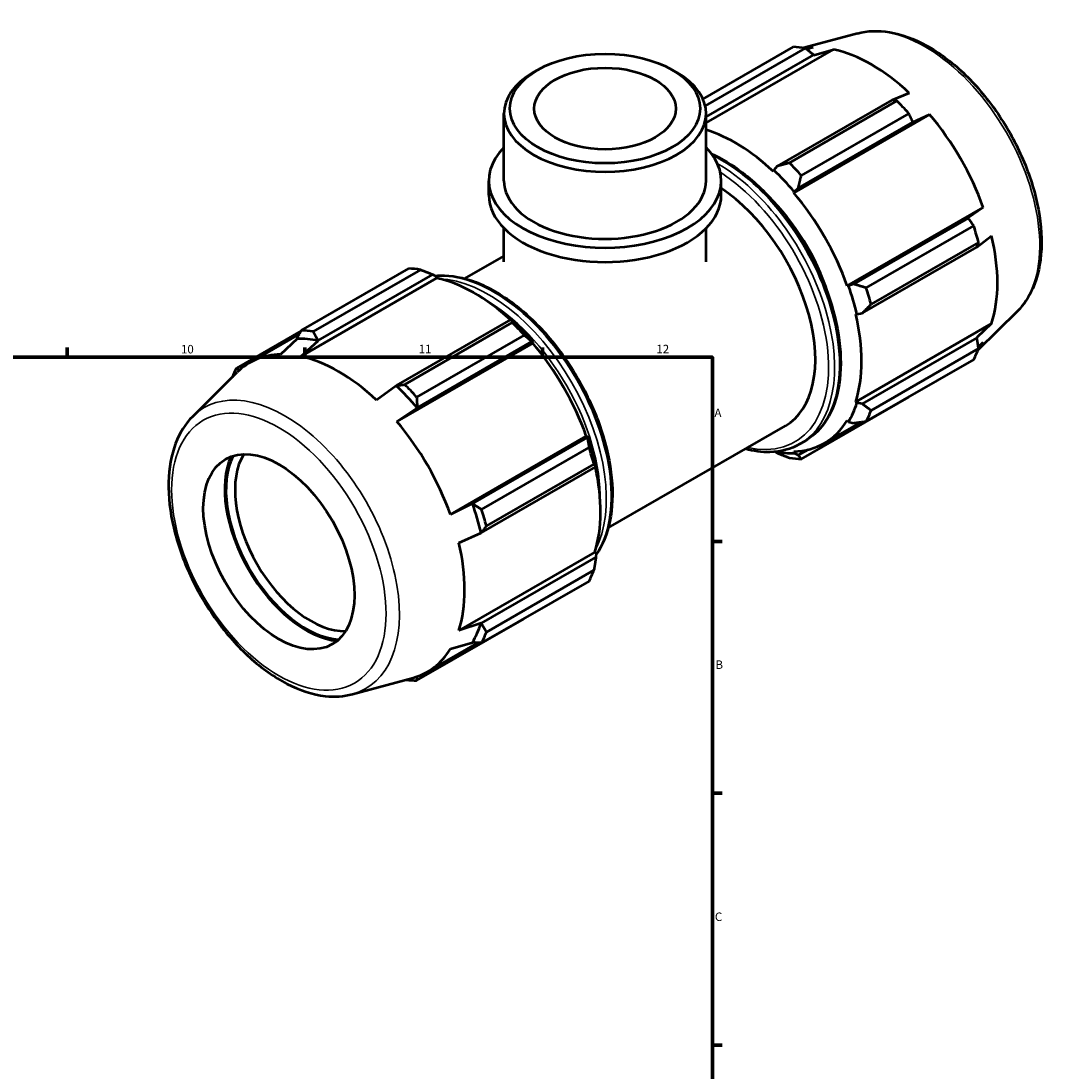
# Model space of a CAD drawing. Units: millimetres. Extents: x 0 to 931, y 0 to 871.
# Drawn here: x 617 to 921, y 364 to 673 of the extents above; entities that cross this region are included whole.
import ezdxf

# ---------------------------------------------------------------- set-up
doc = ezdxf.new("R2010")
doc.units = ezdxf.units.MM
for name, color, linetype, lineweight in [('Border (ISO)', 7, 'Continuous', 70), ('Visible (ISO)', 7, 'Continuous', 50), ('Visible Narrow (ISO)', 7, 'Continuous', 35)]:
    doc.layers.add(name, color=color, linetype=linetype, lineweight=lineweight)
doc.styles.add('Note Text (ISO)', font='tahoma.ttf')

# ---------------------------------------------------------------- blocks, each defined once
blk = doc.blocks.new('Borders Default Border')
at = {"layer": 'Border (ISO)'}
for p, q in [((630.75, 574), (630.75, 576.9)), ((700.83, 574), (700.83, 576.9)), ((770.92, 574), (770.92, 576.9)), ((821, 519.75), (823.9, 519.75)), ((821, 445.5), (823.9, 445.5)), ((821, 371.25), (823.9, 371.25))]:
    blk.add_line(p, q, dxfattribs=at)
at = {"layer": 'Border (ISO)', "flags": 128}
blk.add_lwpolyline([(20, 20), (20, 574), (821, 574), (821, 20), (20, 20)], dxfattribs=at)
at = {"layer": 'Border (ISO)', "color": 232, "true_color": 0xca0064, "char_height": 2.5, "attachment_point": 7, "style": 'Note Text (ISO)'}
for s, insert in [('10', (664.29, 574.35)), ('11', (734.37, 574.4)), ('12', (804.46, 574.4)), ('A', (821.59, 555.62)), ('B', (821.89, 481.38)), ('C', (821.73, 407.08))]:
    blk.add_mtext(s, dxfattribs=dict(at, insert=insert))

msp = doc.modelspace()

# ---------------------------------------------------------------- linework, layer by layer
at = {"layer": 'Visible (ISO)'}
for p, q in [((863.767, 669.451), (847.986, 665.171)), ((818.205, 650.095), (844.872, 665.452)), ((848.36, 665.114), (818.87, 648.132)), ((819.139, 643.081), (856.711, 664.718)), ((819.139, 644.818), (850.874, 663.093)), ((850.728, 665.298), (848.793, 664.767)), ((850.874, 663.093), (850.897, 663.053)), ((850.897, 663.053), (856.711, 664.718)), ((769.444, 658.658), (768.174, 657.922)), ((809.22, 658.658), (810.49, 657.922)), ((879.057, 651.85), (873.987, 649.801)), ((873.94, 649.81), (840.131, 630.34)), ((843.724, 631.283), (875.415, 649.533)), ((759.525, 626.037), (759.525, 645.831)), ((819.139, 626.037), (819.139, 645.831)), ((844.955, 622.455), (885.04, 645.539)), ((878.903, 645.855), (847.211, 627.605)), ((880.111, 643.274), (885.04, 645.539)), ((846.307, 623.826), (880.116, 643.295)), ((880.116, 643.295), (880.111, 643.274)), ((839.092, 629.138), (838.971, 628.766)), ((840.131, 630.34), (839.092, 629.138)), ((755.054, 621.786), (755.054, 626.037)), ((823.61, 621.786), (823.61, 626.037)), ((844.955, 622.455), (845.139, 622.759)), ((845.139, 622.759), (846.307, 623.826)), ((860.756, 595.088), (900.841, 618.171)), ((900.841, 618.171), (896.406, 615.051)), ((896.427, 615.045), (862.618, 595.575)), ((866.343, 594.468), (898.034, 612.718)), ((896.406, 615.051), (896.427, 615.045)), ((759.525, 602.133), (759.525, 612.038)), ((819.139, 602.133), (819.139, 612.038)), ((899.001, 606.475), (903.319, 609.826)), ((899.479, 607.854), (867.787, 589.604)), ((748.003, 597.178), (759.525, 603.813)), ((865.176, 586.961), (898.985, 606.43)), ((739.693, 597.331), (699.608, 574.248)), ((699.761, 581.888), (731.453, 600.138)), ((734.941, 599.8), (703.249, 581.55)), ((704.724, 578.931), (738.533, 598.4)), ((738.533, 598.4), (739.573, 597.841)), ((739.573, 597.841), (739.693, 597.331)), ((861.11, 595.097), (860.756, 595.088)), ((862.618, 595.575), (861.11, 595.097)), ((761.6, 585.117), (727.791, 565.648)), ((762.158, 584.835), (761.6, 585.117)), ((863.234, 586.742), (863.615, 586.662)), ((863.615, 586.662), (865.176, 586.961)), ((910.911, 587.584), (899.288, 576.083)), ((699.698, 581.767), (680.63, 570.786)), ((730.305, 565.97), (761.996, 584.22)), ((863.234, 560.907), (903.319, 583.99)), ((903.319, 583.99), (898.962, 579.801)), ((684.559, 572.379), (699.207, 580.814)), ((698.553, 579.475), (693.624, 574.828)), ((698.548, 579.53), (698.553, 579.475)), ((699.608, 574.248), (704.723, 578.877)), ((704.723, 578.877), (704.724, 578.931)), ((765.484, 580.541), (733.792, 562.291)), ((898.985, 579.761), (865.176, 560.292)), ((898.962, 579.801), (898.985, 579.761)), ((768.022, 578.152), (727.937, 555.069)), ((733.967, 559.133), (767.776, 578.602)), ((767.776, 578.602), (768.206, 578.456)), ((768.206, 578.456), (768.022, 578.152)), ((867.787, 558.323), (899.479, 576.573)), ((899.401, 577.084), (900.841, 578.5)), ((898.034, 573.372), (866.343, 555.122)), ((667.753, 556.574), (680.894, 569.577)), ((727.768, 565.607), (721.953, 561.38)), ((727.791, 565.648), (727.768, 565.607)), ((847.211, 544.02), (878.903, 562.27)), ((863.615, 560.549), (863.234, 560.907)), ((865.176, 560.292), (863.615, 560.549)), ((727.937, 555.069), (733.938, 559.098)), ((733.938, 559.098), (733.967, 559.133)), ((854.02, 548.696), (864.821, 554.915)), ((860.756, 555.416), (861.11, 554.999)), ((861.11, 554.999), (862.618, 554.624)), ((790.296, 523.735), (842.534, 553.817)), ((783.822, 550.785), (743.737, 527.701)), ((784.086, 550.352), (750.277, 530.883)), ((783.822, 550.785), (784.177, 550.794)), ((784.177, 550.794), (784.086, 550.352)), ((846.808, 548.455), (848.232, 549.274)), ((752.924, 529.155), (784.615, 547.405)), ((839.414, 546.143), (840.131, 545.758)), ((845.139, 545.731), (844.955, 546.247)), ((846.307, 545.159), (845.139, 545.731)), ((849.099, 546.766), (846.307, 545.159)), ((752.836, 522.268), (786.645, 541.738)), ((786.06, 542.54), (754.368, 524.29)), ((786.645, 541.738), (786.682, 542.359)), ((750.233, 530.875), (743.737, 527.701)), ((750.277, 530.883), (750.233, 530.875)), ((746.216, 519.356), (752.789, 522.269)), ((752.789, 522.269), (752.836, 522.268)), ((786.301, 516.604), (746.216, 493.52)), ((786.645, 515.069), (752.836, 495.6)), ((786.301, 516.604), (786.682, 516.246)), ((786.682, 516.246), (786.645, 515.069)), ((754.368, 493.009), (786.06, 511.259)), ((784.615, 508.058), (752.924, 489.808)), ((733.792, 478.706), (765.484, 496.956)), ((752.789, 495.626), (746.216, 493.52)), ((752.836, 495.6), (752.789, 495.626)), ((737.002, 481.309), (751.845, 489.857)), ((743.737, 488.03), (750.233, 489.963)), ((750.233, 489.963), (750.277, 489.932)), ((714.897, 474.707), (732.739, 479.546))]:
    msp.add_line(p, q, dxfattribs=at)
for centre, major_axis, ratio, start_param, end_param in [((861.887, 613.861), (-28.195, 48.962), 0.5780931, 5.8451561, 5.9396837), ((867.884, 617.314), (-26.222, 45.535), 0.5780931, 5.9796864, 6.0527433), ((867.884, 617.314), (26.222, -45.535), 0.5780931, 2.0526956, 2.6635608), ((789.332, 645.831), (-29.807, 0), 0.5758617, 5.5016397, 10.2063236), ((861.887, 613.861), (28.195, -48.962), 0.5780931, 1.9181653, 2.0126929), ((867.884, 617.314), (26.222, -45.535), 0.5780931, 1.2672974, 1.8781627), ((827.799, 594.23), (-26.222, 45.535), 0.5780931, 5.1942882, 5.7349518), ((789.332, 626.037), (-34.278, 0), 0.5758617, 5.7667102, 9.9412531), ((830.196, 595.611), (-28.195, 48.962), 0.5780931, 5.059758, 5.1542856), ((827.799, 594.23), (26.504, -46.024), 0.5780931, 1.8781627, 2.0526956), ((789.332, 626.037), (-29.807, 0), 0.5758617, 0, 3.1415927), ((821.388, 590.538), (21.146, -36.721), 0.5780931, 0, 2.2838854), ((827.799, 594.23), (-26.222, 45.535), 0.5780931, 4.4088901, 5.0197553), ((789.332, 621.786), (-34.278, 0), 0.5758617, 0, 3.1415927), ((827.799, 594.23), (21.146, -36.721), 0.5780931, 1.1637099, 1.9778827), ((861.887, 613.861), (28.195, -48.962), 0.5780931, 1.1327672, 1.2272947), ((867.884, 617.314), (26.222, -45.535), 0.5780931, 0.4818993, 1.0927645), ((748.468, 548.547), (-28.195, 48.962), 0.5780931, 5.8451561, 5.9396837), ((750.865, 549.928), (26.222, -45.535), 0.5780931, 2.0696433, 2.6635608), ((827.799, 594.23), (26.504, -46.024), 0.5780931, 1.0927645, 1.2672974), ((830.196, 595.611), (-28.195, 48.962), 0.5780931, 4.2743598, 4.3688874), ((827.799, 594.23), (-26.222, 45.535), 0.5780931, 3.6234919, 4.2343571), ((716.777, 530.297), (-28.195, 48.962), 0.5780931, 5.8451561, 5.9396837), ((748.468, 548.547), (28.195, -48.962), 0.5780931, 1.9181653, 2.0126929), ((750.865, 549.928), (-26.504, 46.024), 0.5780931, 5.0197553, 5.1942882), ((716.246, 529.991), (-27.041, 46.958), 0.5780931, 5.8051535, 5.9796864), ((750.865, 549.928), (26.222, -45.535), 0.5780931, 1.2672974, 1.8781627), ((861.887, 613.861), (28.195, -48.962), 0.5780931, 0.347369, 0.4418966), ((867.884, 617.314), (26.222, -45.535), 0.5780931, 0.2309999, 0.3073663), ((710.78, 526.844), (-26.222, 45.535), 0.5780931, 5.9796864, 6.4343509), ((710.78, 526.844), (-26.222, 45.535), 0.5780931, 5.1942882, 5.8051535), ((716.777, 530.297), (-28.195, 48.962), 0.5780931, 0.347369, 0.4280813), ((716.246, 529.991), (27.041, -46.958), 0.5780931, 1.8781627, 2.0526956), ((716.777, 530.297), (28.195, -48.962), 0.5780931, 1.9181653, 2.0126929), ((827.799, 594.23), (26.504, -46.024), 0.5780931, 0.3073663, 0.4818993), ((830.196, 595.611), (28.195, -48.962), 0.5780931, 0.347369, 0.4418966), ((710.78, 526.844), (-26.222, 45.535), 0.5780931, 4.4088901, 5.0197553), ((827.799, 594.23), (26.222, -45.535), 0.5780931, 5.9796864, 6.5905516), ((750.865, 549.928), (-26.504, 46.024), 0.5780931, 4.2343571, 4.4088901), ((701.179, 521.315), (16.922, -29.385), 0.5780931, 3.5326008, 5.8921771), ((701.179, 521.315), (-16.663, 28.935), 0.5780931, 0.3622188, 2.7793738), ((702.516, 522.085), (15.72, -27.297), 0.5780931, 3.4423701, 5.9824078), ((748.468, 548.547), (28.195, -48.962), 0.5780931, 1.1327672, 1.2272947), ((827.799, 594.23), (26.504, -46.024), 0.5780931, 5.8242741, 5.9796864), ((750.865, 549.928), (26.222, -45.535), 0.5780931, 0.4818993, 1.0759774), ((830.196, 595.611), (28.195, -48.962), 0.5780931, 5.8451561, 5.9396837), ((716.246, 529.991), (27.041, -46.958), 0.5780931, 1.0927645, 1.2672974), ((716.777, 530.297), (28.195, -48.962), 0.5780931, 1.1327672, 1.2272947), ((710.78, 526.844), (-26.222, 45.535), 0.5780931, 3.6234919, 4.2343571), ((748.468, 548.547), (28.195, -48.962), 0.5780931, 0.347369, 0.4418966), ((716.246, 529.991), (27.041, -46.958), 0.5780931, 0.3073663, 0.4818993), ((716.777, 530.297), (28.195, -48.962), 0.5780931, 0.347369, 0.4418966), ((710.78, 526.844), (26.222, -45.535), 0.5780931, 6.1320197, 6.5905516), ((716.777, 530.297), (28.195, -48.962), 0.5780931, 5.855104, 5.9396837)]:
    msp.add_ellipse(centre, major_axis=major_axis, ratio=ratio, start_param=start_param, end_param=end_param, dxfattribs=at)
for centre, major_axis, ratio in [((789.332, 647.293), (28.019, 0), 0.5758617), ((789.332, 647.293), (20.865, 0), 0.5758617), ((693.166, 516.7), (15.72, -27.297), 0.5780931)]:
    msp.add_ellipse(centre, major_axis=major_axis, ratio=ratio, dxfattribs=at)
for points, knots in [([(863.767, 669.451), (866.724, 670.253), (869.925, 670.351), (876.772, 669.224), (880.441, 667.876), (887.813, 663.828), (891.516, 661.073), (898.493, 654.491), (901.768, 650.664), (907.577, 642.34), (910.113, 637.847), (914.213, 628.617), (915.776, 623.883), (917.764, 614.605), (918.184, 610.063), (917.77, 601.609), (916.936, 597.694), (914.307, 591.72), (912.789, 589.442), (910.911, 587.584)], [5.6508865, 5.6508865, 5.6508865, 5.6508865, 5.9414672, 5.9414672, 6.2600776, 6.2600776, 6.59097, 6.59097, 6.9211718, 6.9211718, 7.2498571, 7.2498571, 7.5786217, 7.5786217, 7.9089938, 7.9089938, 8.2396148, 8.2396148, 8.4901479, 8.4901479, 8.4901479, 8.4901479]), ([(820.706, 633.989), (823.76, 632.599), (826.836, 630.727), (833.532, 625.627), (837.114, 622.184), (843.696, 614.398), (846.696, 610.059), (851.822, 600.917), (853.949, 596.118), (857.116, 586.527), (858.155, 581.739), (859.029, 572.639), (858.862, 568.329), (857.299, 560.64), (855.908, 557.254), (852.379, 552.326), (850.45, 550.552), (848.232, 549.274)], [6.1791126, 6.1791126, 6.1791126, 6.1791126, 6.4424578, 6.4424578, 6.7666833, 6.7666833, 7.0901839, 7.0901839, 7.4134007, 7.4134007, 7.7369762, 7.7369762, 8.0612676, 8.0612676, 8.384226, 8.384226, 8.6413135, 8.6413135, 8.6413135, 8.6413135]), ([(739.25, 598.015), (739.745, 598.062), (740.246, 598.092), (744.098, 598.186), (747.671, 597.496), (755.036, 594.665), (758.834, 592.484), (766.215, 586.862), (769.797, 583.419), (776.379, 575.633), (779.379, 571.293), (784.506, 562.152), (786.632, 557.353), (789.799, 547.762), (790.839, 542.974), (791.713, 533.874), (791.545, 529.564), (789.988, 521.902), (788.611, 518.536), (786.668, 515.803)], [5.7567892, 5.7567892, 5.7567892, 5.7567892, 5.804372, 5.804372, 6.1190089, 6.1190089, 6.4424578, 6.4424578, 6.7666833, 6.7666833, 7.0901839, 7.0901839, 7.4134007, 7.4134007, 7.7369762, 7.7369762, 8.0612676, 8.0612676, 8.3819498, 8.3819498, 8.3819498, 8.3819498]), ([(667.753, 556.574), (665.575, 554.419), (663.884, 551.7), (661.422, 545.211), (660.746, 541.363), (660.547, 532.954), (661.071, 528.369), (663.262, 519.03), (664.928, 514.277), (669.212, 505.075), (671.825, 500.626), (677.75, 492.447), (681.06, 488.719), (688.087, 482.343), (691.805, 479.7), (699.324, 475.815), (703.129, 474.571), (709.615, 473.846), (712.348, 474.016), (714.897, 474.707)], [0.9346301, 0.9346301, 0.9346301, 0.9346301, 1.2252108, 1.2252108, 1.5438212, 1.5438212, 1.8747136, 1.8747136, 2.2049154, 2.2049154, 2.5336007, 2.5336007, 2.8623653, 2.8623653, 3.1927374, 3.1927374, 3.5233584, 3.5233584, 3.7738915, 3.7738915, 3.7738915, 3.7738915]), ([(846.808, 548.455), (844.18, 546.941), (841.153, 546.132), (835.586, 545.997), (833.15, 546.312), (830.661, 546.98)], [2.3581282, 2.3581282, 2.3581282, 2.3581282, 2.66277938, 2.66277938, 2.88151929, 2.88151929, 2.88151929, 2.88151929])]:
    msp.add_open_spline(points, degree=3, knots=knots, dxfattribs=at)
for points, weights in [([(850.874, 663.093), (849.647, 664.086), (848.36, 665.114)], [1.00001964671, 1.00041824066, 1]), ([(875.415, 649.533), (874.668, 649.677), (873.94, 649.81)], [1, 1.00041824066, 1.00001964671]), ([(880.116, 643.295), (879.527, 644.552), (878.903, 645.855)], [1.00001964671, 1.00041824065, 1]), ([(843.724, 631.283), (841.875, 630.793), (840.131, 630.34)], [1.0152695468, 1.01088663667, 1.00570099639]), ([(846.307, 623.826), (846.734, 625.668), (847.211, 627.605)], [1.00570099639, 1.01088663667, 1.0152695468]), ([(898.034, 612.718), (897.219, 613.908), (896.427, 615.045)], [1, 1.00041824065, 1.00001964671]), ([(898.985, 606.43), (899.232, 607.13), (899.479, 607.854)], [1.00001964671, 1.00041824065, 1]), ([(734.941, 599.8), (736.789, 599.095), (738.533, 598.4)], [1.0152695468, 1.01088663667, 1.00570099639]), ([(866.343, 594.468), (864.426, 595.024), (862.618, 595.575)], [1.0152695468, 1.01088663667, 1.00570099639]), ([(865.176, 586.961), (866.439, 588.246), (867.787, 589.604)], [1.00570099639, 1.01088663667, 1.0152695468]), ([(761.6, 585.117), (761.809, 584.687), (761.996, 584.22)], [1.00570099639, 1.01088663667, 1.0152695468]), ([(698.548, 579.53), (699.137, 580.682), (699.761, 581.888)], [1.00001964671, 1.00041824065, 1]), ([(703.249, 581.55), (703.997, 580.211), (704.724, 578.931)], [1, 1.00041824066, 1.00001964671]), ([(765.484, 580.541), (766.669, 579.561), (767.776, 578.602)], [1.0152695468, 1.01088663667, 1.00570099639]), ([(899.479, 576.573), (899.232, 578.202), (898.985, 579.761)], [1, 1.00041824064, 1.00001964671]), ([(680.63, 570.786), (681.16, 570.544), (681.681, 570.312)], [1, 1.00027214239, 1.00019844573]), ([(727.791, 565.648), (729.017, 565.803), (730.305, 565.97)], [1.00001964671, 1.00041824066, 1]), ([(733.792, 562.291), (733.876, 560.677), (733.967, 559.133)], [1, 1.00041824065, 1.00001964671]), ([(867.787, 558.323), (866.439, 559.318), (865.176, 560.292)], [1.0152695468, 1.01088663667, 1.00570099639]), ([(878.903, 562.27), (878.934, 562.331), (878.966, 562.391)], [1, 1.00002109863, 1.00004011856]), ([(862.618, 554.624), (864.426, 554.859), (866.343, 555.122)], [1.00570099639, 1.01088663667, 1.0152695468]), ([(784.086, 550.352), (784.361, 548.918), (784.615, 547.405)], [1.00570099639, 1.01088663667, 1.0152695468]), ([(840.131, 545.758), (841.875, 545.063), (843.724, 544.358)], [1.00570099639, 1.01088663667, 1.0152695468]), ([(847.211, 544.02), (846.734, 544.592), (846.307, 545.159)], [1.0152695468, 1.01088663667, 1.00570099639]), ([(786.06, 542.54), (786.374, 542.14), (786.645, 541.738)], [1.0152695468, 1.01088663667, 1.00570099639]), ([(750.277, 530.883), (751.568, 530.034), (752.924, 529.155)], [1.00001964671, 1.00041824065, 1]), ([(754.368, 524.29), (753.581, 523.256), (752.836, 522.268)], [1, 1.00041824065, 1.00001964671]), ([(786.645, 515.069), (786.374, 513.212), (786.06, 511.259)], [1.00570099639, 1.01088663667, 1.0152695468]), ([(752.836, 495.6), (753.581, 494.328), (754.368, 493.009)], [1.00001964671, 1.00041824064, 1]), ([(765.603, 497.11), (765.544, 497.033), (765.484, 496.956)], [1.01482328726, 1.01504744767, 1.0152695468]), ([(752.924, 489.808), (751.568, 489.868), (750.277, 489.932)], [1, 1.00041824064, 1.00001964671]), ([(733.909, 479.905), (733.849, 479.313), (733.792, 478.706)], [1.00019178792, 1.00028335183, 1])]:
    msp.add_rational_spline(points, weights, degree=2, dxfattribs=at)
at = {"layer": 'Visible Narrow (ISO)'}
for centre, major_axis, start_param, end_param in [((883.734, 626.442), (-23.844, 41.406), 3.2927583, 6.1320197), ((823.702, 591.871), (24.53, -42.597), 0, 2.432815), ((822.279, 591.052), (24.53, -42.597), 0, 2.3533745), ((821.388, 590.538), (23.901, -41.505), 5.7983418, 8.5835953), ((756.386, 553.106), (-24.53, 42.597), 3.4161095, 6.0111144), ((754.962, 552.287), (24.53, -42.597), 0.3529678, 2.7886248), ((754.071, 551.773), (23.901, -41.505), 0.7686742, 2.3729184), ((694.93, 517.716), (-23.844, 41.406), 2.9904271, 6.4343509)]:
    msp.add_ellipse(centre, major_axis=major_axis, ratio=0.5780931, start_param=start_param, end_param=end_param, dxfattribs=at)
msp.add_ellipse((693.166, 516.7), major_axis=(22.306, -38.736), ratio=0.5780931, dxfattribs=at)

# ---------------------------------------------------------------- block references
msp.add_blockref('Borders Default Border', (0, 0))

doc.saveas('drawing.dxf')
